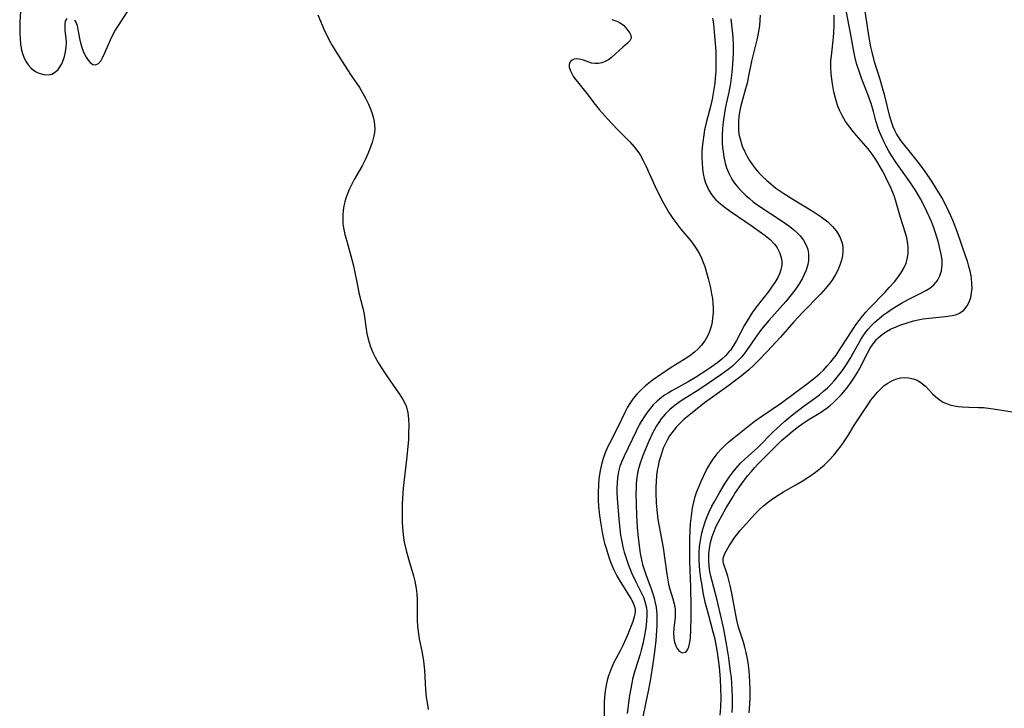
# Model space of a CAD drawing. Units: inches. Extents: x 2097209 to 2102440, y 212724 to 218144.
# Drawn here: x 2098229 to 2098359, y 213712 to 213803 of the extents above; entities that cross this region are included whole.
import ezdxf

# ---------------------------------------------------------------- set-up
doc = ezdxf.new("R2010")
doc.units = ezdxf.units.IN
doc.header["$MEASUREMENT"] = 0
doc.layers.add('c_30_T13S_R20E', color=187, linetype='Continuous')

msp = doc.modelspace()

# ---------------------------------------------------------------- linework, layer by layer
at = {"layer": 'c_30_T13S_R20E'}
for points, elevation in [([(2098236.26, 213802.58), (2098236.42, 213802.27), (2098236.58, 213801.81), (2098236.69, 213801.29), (2098236.9, 213800.08), (2098237.07, 213799.36), (2098237.26, 213798.76), (2098237.49, 213798.19), (2098237.77, 213797.64), (2098238.03, 213797.26), (2098238.3, 213796.95), (2098238.67, 213796.68), (2098239.03, 213796.61), (2098239.4, 213796.79), (2098239.75, 213797.19), (2098239.99, 213797.62), (2098240.26, 213798.19), (2098241, 213799.93), (2098241.27, 213800.49), (2098241.56, 213801.05), (2098241.94, 213801.69), (2098243.92, 213804.72)], 862), ([(2098229.13, 213803.66), (2098229.03, 213802.25), (2098229.01, 213801.5), (2098229.01, 213800.77), (2098229.05, 213800.04), (2098229.12, 213799.38), (2098229.25, 213798.58), (2098229.41, 213797.98), (2098229.63, 213797.42), (2098229.86, 213797), (2098230.12, 213796.62), (2098230.46, 213796.25), (2098230.83, 213795.94), (2098231.18, 213795.71), (2098231.55, 213795.54), (2098232.18, 213795.33), (2098232.8, 213795.29), (2098233.24, 213795.39), (2098233.74, 213795.68), (2098234.07, 213796.02), (2098234.26, 213796.27), (2098234.55, 213796.77), (2098234.78, 213797.33), (2098234.91, 213797.73), (2098235.01, 213798.14), (2098235.13, 213798.85), (2098235.18, 213799.68), (2098235.12, 213800.51), (2098235.03, 213801.17), (2098234.99, 213801.61), (2098234.99, 213802.01), (2098235.06, 213802.38), (2098235.27, 213802.74)], 862), ([(2098268.36, 213803.22), (2098269.3, 213801.03), (2098269.53, 213800.52), (2098269.82, 213799.97), (2098270.26, 213799.18), (2098270.73, 213798.4), (2098271.88, 213796.56), (2098272.76, 213795.21), (2098273.84, 213793.63), (2098274.23, 213793.02), (2098274.67, 213792.23), (2098275.06, 213791.42), (2098275.27, 213790.92), (2098275.49, 213790.33), (2098275.67, 213789.73), (2098275.79, 213789.13), (2098275.85, 213788.66), (2098275.87, 213788.19), (2098275.84, 213787.71), (2098275.77, 213787.24), (2098275.55, 213786.38), (2098275.24, 213785.52), (2098274.97, 213784.86), (2098274.6, 213784.09), (2098274.2, 213783.32), (2098273.17, 213781.51), (2098272.75, 213780.71), (2098272.49, 213780.17), (2098272.26, 213779.61), (2098272.06, 213779.03), (2098271.92, 213778.53), (2098271.8, 213778.03), (2098271.7, 213777.4), (2098271.65, 213776.8), (2098271.65, 213776.21), (2098271.68, 213775.66), (2098271.76, 213775.12), (2098271.94, 213774.23), (2098272.17, 213773.35), (2098272.85, 213770.95), (2098273.06, 213770.11), (2098273.62, 213767.27), (2098273.79, 213766.54), (2098274.3, 213764.54), (2098274.47, 213763.72), (2098274.7, 213762.04), (2098274.85, 213761.18), (2098275.02, 213760.44), (2098275.28, 213759.55), (2098275.62, 213758.68), (2098275.74, 213758.4), (2098275.92, 213758.04), (2098276.36, 213757.27), (2098277.26, 213755.88), (2098277.99, 213754.81), (2098279.16, 213753.16), (2098279.6, 213752.48), (2098280, 213751.63), (2098280.23, 213750.73), (2098280.32, 213749.92), (2098280.37, 213749.05), (2098280.35, 213748.09), (2098280.31, 213747.16), (2098280.07, 213744.56), (2098279.64, 213740.77), (2098279.59, 213740.16), (2098279.5, 213738.69), (2098279.48, 213737.19), (2098279.5, 213736.24), (2098279.57, 213735.05), (2098279.66, 213734.24), (2098279.76, 213733.65), (2098280, 213732.55), (2098280.37, 213731.25), (2098281, 213729.2), (2098281.18, 213728.49), (2098281.27, 213728.03), (2098281.34, 213727.55), (2098281.41, 213726.82), (2098281.45, 213726.07), (2098281.46, 213725.33), (2098281.48, 213723.25), (2098281.51, 213722.62), (2098281.59, 213721.84), (2098281.75, 213720.88), (2098282.13, 213719.03), (2098282.29, 213717.96), (2098282.42, 213716.76), (2098282.59, 213714.15), (2098282.68, 213713.2), (2098282.77, 213712.51), (2098282.93, 213711.57)], 862), ([(2098323.05, 213711.16), (2098323.09, 213712.06), (2098323.09, 213713.17), (2098323.05, 213714.19), (2098322.94, 213715.79), (2098322.85, 213716.6), (2098322.61, 213718.37), (2098322.3, 213720.25), (2098321.94, 213722.16), (2098321.64, 213723.55), (2098321.05, 213725.98), (2098320.4, 213728.52), (2098320.24, 213729.15), (2098320.11, 213729.79), (2098320.01, 213730.43), (2098319.95, 213731.23), (2098319.96, 213732.08), (2098320.05, 213732.86), (2098320.2, 213733.62), (2098320.32, 213734.08), (2098320.42, 213734.41), (2098320.71, 213735.18), (2098320.96, 213735.75), (2098321.25, 213736.32), (2098321.72, 213737.21), (2098322.27, 213738.18), (2098323.03, 213739.45), (2098323.42, 213740.07), (2098324.24, 213741.27), (2098325.09, 213742.39), (2098325.54, 213742.94), (2098326.02, 213743.48), (2098326.41, 213743.89), (2098329.03, 213746.55), (2098329.56, 213747.04), (2098330.09, 213747.5), (2098331.2, 213748.42), (2098331.79, 213748.89), (2098332.24, 213749.22), (2098333.09, 213749.79), (2098334.69, 213750.76), (2098335.17, 213751.08), (2098335.6, 213751.39), (2098336.01, 213751.71), (2098336.42, 213752.07), (2098336.82, 213752.45), (2098337.48, 213753.14), (2098338.18, 213753.96), (2098338.76, 213754.74), (2098339.19, 213755.4), (2098339.54, 213755.99), (2098339.88, 213756.6), (2098340.92, 213758.6), (2098341.27, 213759.23), (2098341.66, 213759.83), (2098342.09, 213760.37), (2098342.31, 213760.6), (2098342.86, 213761.06), (2098343.4, 213761.42), (2098343.97, 213761.73), (2098344.69, 213762.07), (2098345.33, 213762.33), (2098346, 213762.56), (2098346.97, 213762.83), (2098347.61, 213762.98), (2098348.28, 213763.09), (2098349.06, 213763.2), (2098351.23, 213763.41), (2098352.07, 213763.54), (2098352.53, 213763.66), (2098352.96, 213763.83), (2098353.3, 213764.02), (2098353.61, 213764.25), (2098354.07, 213764.81), (2098354.34, 213765.31), (2098354.54, 213765.94), (2098354.66, 213766.54), (2098354.71, 213767.17), (2098354.69, 213767.8), (2098354.63, 213768.44), (2098354.58, 213768.77), (2098354.46, 213769.38), (2098354.31, 213770), (2098354.1, 213770.72), (2098353.9, 213771.31), (2098352.78, 213774.49), (2098352.22, 213776.02), (2098351.93, 213776.7), (2098351.38, 213777.85), (2098350.71, 213779.1), (2098349.94, 213780.4), (2098349.45, 213781.18), (2098348.51, 213782.55), (2098347.77, 213783.57), (2098346.93, 213784.64), (2098345.65, 213786.22), (2098345.32, 213786.66), (2098345.01, 213787.11), (2098344.75, 213787.53), (2098344.52, 213787.97), (2098344.31, 213788.45), (2098344.08, 213789.09), (2098343.87, 213789.8), (2098343.18, 213792.54), (2098342.9, 213793.57), (2098342.57, 213794.7), (2098341.85, 213797.02), (2098341.51, 213798.28), (2098341.34, 213799.02), (2098341.12, 213800.21), (2098340.54, 213803.95)], 858), ([(2098320.45, 213802.8), (2098320.57, 213802.02), (2098320.74, 213800.44), (2098320.88, 213798.44), (2098320.91, 213797.17), (2098320.88, 213795.7), (2098320.82, 213794.85), (2098320.75, 213794.2), (2098320.55, 213792.88), (2098320.4, 213792.08), (2098320.22, 213791.29), (2098319.63, 213788.99), (2098319.42, 213788.04), (2098319.3, 213787.38), (2098319.17, 213786.43), (2098319.11, 213785.76), (2098319.06, 213785.1), (2098319.05, 213784.38), (2098319.07, 213783.66), (2098319.13, 213782.94), (2098319.24, 213782.24), (2098319.37, 213781.63), (2098319.55, 213781.04), (2098319.75, 213780.55), (2098319.98, 213780.08), (2098320.25, 213779.63), (2098320.59, 213779.18), (2098320.91, 213778.82), (2098321.49, 213778.28), (2098322.11, 213777.78), (2098322.79, 213777.3), (2098325.67, 213775.35), (2098326.93, 213774.46), (2098327.39, 213774.12), (2098328.05, 213773.56), (2098328.63, 213772.97), (2098328.82, 213772.74), (2098329, 213772.48), (2098329.35, 213771.79), (2098329.56, 213771.05), (2098329.6, 213770.65), (2098329.59, 213770.25), (2098329.46, 213769.56), (2098329.29, 213769.07), (2098329.06, 213768.58), (2098328.67, 213767.9), (2098328.25, 213767.28), (2098327.88, 213766.78), (2098326.22, 213764.64), (2098325.75, 213763.97), (2098325.38, 213763.42), (2098324.69, 213762.28), (2098323.6, 213760.27), (2098323.22, 213759.61), (2098322.81, 213758.99), (2098322.62, 213758.75), (2098322.17, 213758.25), (2098321.67, 213757.79), (2098321.14, 213757.36), (2098320.73, 213757.05), (2098319.86, 213756.44), (2098318.2, 213755.36), (2098317.25, 213754.8), (2098315.1, 213753.63), (2098314.59, 213753.32), (2098314.14, 213753.03), (2098313.71, 213752.73), (2098313.16, 213752.27), (2098312.64, 213751.77), (2098312.25, 213751.33), (2098311.91, 213750.9), (2098311.59, 213750.45), (2098311.04, 213749.58), (2098310.79, 213749.12), (2098310.36, 213748.27), (2098308.79, 213745), (2098308.56, 213744.5), (2098308.24, 213743.68), (2098308.05, 213742.99), (2098307.9, 213742.12), (2098307.85, 213741.47), (2098307.83, 213740.8), (2098307.84, 213740.15), (2098307.92, 213738.82), (2098308.15, 213736.25), (2098308.23, 213735.4), (2098308.33, 213734.55), (2098308.43, 213733.96), (2098308.63, 213733.04), (2098308.81, 213732.34), (2098309.13, 213731.28), (2098309.38, 213730.59), (2098309.82, 213729.49), (2098310.33, 213728.41), (2098311.08, 213726.93), (2098311.33, 213726.38), (2098311.53, 213725.83), (2098311.73, 213724.99), (2098311.78, 213724.52), (2098311.8, 213724.06), (2098311.76, 213723.2), (2098311.65, 213722.33), (2098311.44, 213721.1), (2098311.26, 213720.25), (2098311.05, 213719.39), (2098310.91, 213718.89), (2098310.22, 213716.68), (2098309.91, 213715.56), (2098309.79, 213715.05), (2098309.61, 213714.12), (2098309.45, 213713.15), (2098309.35, 213712.39), (2098309.21, 213711.03)], 858), ([(2098325.31, 213711.11), (2098325.39, 213712.28), (2098325.42, 213713.18), (2098325.42, 213714.14), (2098325.39, 213715.24), (2098325.29, 213716.67), (2098325.17, 213717.72), (2098325.09, 213718.24), (2098324.91, 213719.1), (2098324.73, 213719.77), (2098324.53, 213720.43), (2098324.13, 213721.66), (2098323.9, 213722.43), (2098323.67, 213723.35), (2098323.49, 213724.27), (2098323, 213726.93), (2098322.79, 213727.93), (2098322.48, 213729.15), (2098322.26, 213729.83), (2098321.93, 213730.71), (2098321.84, 213731.11), (2098321.87, 213731.52), (2098322.1, 213732.14), (2098322.67, 213733.16), (2098322.99, 213733.68), (2098323.32, 213734.17), (2098323.64, 213734.59), (2098324.08, 213735.13), (2098324.55, 213735.67), (2098326.05, 213737.34), (2098326.72, 213738.02), (2098327.17, 213738.43), (2098327.65, 213738.82), (2098328.37, 213739.36), (2098329.12, 213739.86), (2098329.81, 213740.27), (2098331.45, 213741.19), (2098332.28, 213741.68), (2098333.32, 213742.34), (2098334.04, 213742.86), (2098334.73, 213743.42), (2098335.19, 213743.82), (2098335.84, 213744.45), (2098336.45, 213745.11), (2098336.96, 213745.72), (2098337.44, 213746.35), (2098337.74, 213746.78), (2098338.35, 213747.73), (2098339.2, 213749.11), (2098340.85, 213751.63), (2098341.35, 213752.36), (2098341.78, 213752.93), (2098342.23, 213753.45), (2098342.7, 213753.93), (2098343.13, 213754.31), (2098343.59, 213754.64), (2098344.21, 213754.99), (2098344.65, 213755.16), (2098345.27, 213755.31), (2098345.79, 213755.35), (2098346.31, 213755.33), (2098346.96, 213755.2), (2098347.45, 213755.01), (2098347.82, 213754.8), (2098348.18, 213754.55), (2098348.57, 213754.21), (2098349.55, 213753.19), (2098349.89, 213752.85), (2098350.39, 213752.46), (2098350.92, 213752.13), (2098351.35, 213751.94), (2098351.8, 213751.78), (2098352.37, 213751.63), (2098352.88, 213751.54), (2098353.41, 213751.48), (2098354.28, 213751.44), (2098355.57, 213751.42), (2098356.22, 213751.4), (2098357.2, 213751.3), (2098361.82, 213750.56)], 860)]:
    msp.add_lwpolyline(points, dxfattribs=dict(at, elevation=elevation))
for points in [[(2098321.48, 213710.84, 856), (2098321.55, 213711.88, 856), (2098321.58, 213713.17, 856), (2098321.56, 213714.38, 856), (2098321.51, 213715.55, 856), (2098321.37, 213717.18, 856), (2098321.26, 213718.17, 856), (2098321.11, 213719.14, 856), (2098320.98, 213719.87, 856), (2098320.79, 213720.83, 856), (2098320.56, 213721.78, 856), (2098320.25, 213722.98, 856), (2098319.82, 213724.47, 856), (2098319.5, 213725.75, 856), (2098319.24, 213727.02, 856), (2098319.03, 213728.19, 856), (2098318.93, 213728.86, 856), (2098318.79, 213729.92, 856), (2098318.73, 213730.56, 856), (2098318.7, 213731.21, 856), (2098318.7, 213731.78, 856), (2098318.71, 213732.34, 856), (2098318.76, 213733.02, 856), (2098318.82, 213733.58, 856), (2098318.91, 213734.14, 856), (2098319.04, 213734.83, 856), (2098319.21, 213735.51, 856), (2098319.51, 213736.45, 856), (2098319.74, 213737.04, 856), (2098320.01, 213737.65, 856), (2098320.38, 213738.39, 856), (2098320.68, 213738.93, 856), (2098321.42, 213740.25, 856), (2098322.13, 213741.44, 856), (2098322.64, 213742.2, 856), (2098323.2, 213742.94, 856), (2098323.59, 213743.43, 856), (2098324.17, 213744.06, 856), (2098324.77, 213744.65, 856), (2098326.42, 213746.15, 856), (2098328.48, 213748.2, 856), (2098330.02, 213749.6, 856), (2098331.05, 213750.48, 856), (2098331.8, 213751.08, 856), (2098332.56, 213751.65, 856), (2098333.9, 213752.6, 856), (2098334.56, 213753.09, 856), (2098335.11, 213753.55, 856), (2098335.62, 213754.01, 856), (2098336.11, 213754.49, 856), (2098336.52, 213754.94, 856), (2098336.91, 213755.4, 856), (2098337.45, 213756.08, 856), (2098337.8, 213756.58, 856), (2098338.14, 213757.09, 856), (2098338.61, 213757.86, 856), (2098339.75, 213759.89, 856), (2098340.04, 213760.39, 856), (2098340.35, 213760.88, 856), (2098340.66, 213761.32, 856), (2098341, 213761.74, 856), (2098341.42, 213762.22, 856), (2098341.88, 213762.67, 856), (2098342.5, 213763.21, 856), (2098343.02, 213763.62, 856), (2098343.55, 213764.01, 856), (2098344.18, 213764.44, 856), (2098344.73, 213764.79, 856), (2098345.38, 213765.17, 856), (2098346.29, 213765.65, 856), (2098348.05, 213766.54, 856), (2098348.6, 213766.84, 856), (2098349.12, 213767.17, 856), (2098349.65, 213767.6, 856), (2098349.97, 213767.93, 856), (2098350.15, 213768.18, 856), (2098350.47, 213768.78, 856), (2098350.68, 213769.43, 856), (2098350.78, 213770.25, 856), (2098350.75, 213770.9, 856), (2098350.64, 213771.64, 856), (2098350.48, 213772.4, 856), (2098350.27, 213773.17, 856), (2098349.88, 213774.46, 856), (2098349.61, 213775.26, 856), (2098349.31, 213776.03, 856), (2098348.76, 213777.29, 856), (2098348.45, 213777.93, 856), (2098347.93, 213778.94, 856), (2098347.29, 213779.99, 856), (2098346.5, 213781.17, 856), (2098344.65, 213783.79, 856), (2098344.08, 213784.68, 856), (2098343.74, 213785.25, 856), (2098343.37, 213785.91, 856), (2098343.03, 213786.59, 856), (2098342.7, 213787.31, 856), (2098342.5, 213787.8, 856), (2098342.32, 213788.28, 856), (2098342.03, 213789.25, 856), (2098341.71, 213790.48, 856), (2098341.4, 213791.52, 856), (2098341.05, 213792.48, 856), (2098340.11, 213794.86, 856), (2098339.88, 213795.51, 856), (2098339.48, 213796.78, 856), (2098339.24, 213797.72, 856), (2098339.05, 213798.66, 856), (2098338.7, 213800.6, 856), (2098337.73, 213805.68, 856)], [(2098307.16, 213802.59, 860), (2098307.7, 213802.45, 860), (2098308.15, 213802.26, 860), (2098308.69, 213801.86, 860), (2098309.02, 213801.49, 860), (2098309.53, 213800.81, 860), (2098309.69, 213800.52, 860), (2098309.74, 213800.16, 860), (2098309.54, 213799.8, 860), (2098309.23, 213799.49, 860), (2098308.64, 213798.97, 860), (2098307.67, 213798.07, 860), (2098307.14, 213797.6, 860), (2098306.73, 213797.3, 860), (2098306.3, 213797.05, 860), (2098305.86, 213796.88, 860), (2098305.41, 213796.79, 860), (2098304.95, 213796.78, 860), (2098304.5, 213796.85, 860), (2098304.11, 213796.97, 860), (2098303.41, 213797.23, 860), (2098303.08, 213797.32, 860), (2098302.79, 213797.38, 860), (2098302.5, 213797.4, 860), (2098302.19, 213797.36, 860), (2098301.92, 213797.25, 860), (2098301.66, 213797.02, 860), (2098301.53, 213796.69, 860), (2098301.55, 213796.3, 860), (2098301.69, 213795.85, 860), (2098301.88, 213795.46, 860), (2098302.12, 213795.06, 860), (2098302.41, 213794.66, 860), (2098302.79, 213794.15, 860), (2098303.85, 213792.84, 860), (2098304.97, 213791.38, 860), (2098305.5, 213790.75, 860), (2098307.08, 213788.99, 860), (2098308.05, 213787.97, 860), (2098309.54, 213786.47, 860), (2098310.11, 213785.82, 860), (2098310.43, 213785.42, 860), (2098310.73, 213785, 860), (2098310.96, 213784.65, 860), (2098311.32, 213783.99, 860), (2098311.65, 213783.3, 860), (2098312.88, 213780.56, 860), (2098313.51, 213779.28, 860), (2098313.89, 213778.54, 860), (2098314.28, 213777.84, 860), (2098314.69, 213777.16, 860), (2098315.2, 213776.37, 860), (2098315.73, 213775.66, 860), (2098316.27, 213774.96, 860), (2098317.58, 213773.4, 860), (2098318.14, 213772.67, 860), (2098318.48, 213772.14, 860), (2098318.78, 213771.59, 860), (2098319.01, 213771.1, 860), (2098319.23, 213770.56, 860), (2098319.43, 213770, 860), (2098319.68, 213769.22, 860), (2098319.89, 213768.45, 860), (2098320.19, 213767.19, 860), (2098320.34, 213766.42, 860), (2098320.44, 213765.79, 860), (2098320.51, 213765.16, 860), (2098320.54, 213764.53, 860), (2098320.53, 213763.94, 860), (2098320.47, 213763.17, 860), (2098320.35, 213762.41, 860), (2098320.16, 213761.69, 860), (2098320.03, 213761.31, 860), (2098319.8, 213760.81, 860), (2098319.43, 213760.21, 860), (2098319, 213759.64, 860), (2098318.56, 213759.15, 860), (2098318.08, 213758.7, 860), (2098317.47, 213758.22, 860), (2098316.73, 213757.73, 860), (2098315.02, 213756.68, 860), (2098313.78, 213755.86, 860), (2098312.5, 213754.96, 860), (2098311.63, 213754.29, 860), (2098311.02, 213753.76, 860), (2098310.46, 213753.19, 860), (2098309.97, 213752.58, 860), (2098309.53, 213751.94, 860), (2098309.25, 213751.47, 860), (2098308.93, 213750.86, 860), (2098307.91, 213748.74, 860), (2098306.89, 213746.77, 860), (2098306.61, 213746.18, 860), (2098306.29, 213745.43, 860), (2098306.03, 213744.67, 860), (2098305.81, 213743.9, 860), (2098305.63, 213743.11, 860), (2098305.46, 213742.01, 860), (2098305.39, 213741.2, 860), (2098305.35, 213740.16, 860), (2098305.37, 213739.18, 860), (2098305.41, 213738.39, 860), (2098305.53, 213737.17, 860), (2098305.65, 213736.3, 860), (2098305.79, 213735.49, 860), (2098305.94, 213734.69, 860), (2098306.22, 213733.49, 860), (2098306.4, 213732.85, 860), (2098306.59, 213732.22, 860), (2098306.92, 213731.27, 860), (2098307.17, 213730.63, 860), (2098307.44, 213730.01, 860), (2098307.84, 213729.21, 860), (2098308.27, 213728.44, 860), (2098309.69, 213726.21, 860), (2098309.91, 213725.83, 860), (2098310.16, 213725.15, 860), (2098310.23, 213724.77, 860), (2098310.23, 213724.41, 860), (2098310.13, 213723.8, 860), (2098309.94, 213723.18, 860), (2098309.73, 213722.6, 860), (2098309.2, 213721.29, 860), (2098308.66, 213720.09, 860), (2098308.26, 213719.3, 860), (2098307.44, 213717.76, 860), (2098307.29, 213717.45, 860), (2098306.98, 213716.73, 860), (2098306.71, 213715.99, 860), (2098306.55, 213715.42, 860), (2098306.37, 213714.56, 860), (2098306.25, 213713.68, 860), (2098306.17, 213712.58, 860), (2098306.14, 213711.77, 860), (2098306.12, 213707.18, 860)], [(2098322.86, 213802.71, 856), (2098322.98, 213801.91, 856), (2098323.07, 213801.1, 856), (2098323.13, 213800.29, 856), (2098323.17, 213799.14, 856), (2098323.17, 213798.25, 856), (2098323.14, 213797.35, 856), (2098323.06, 213796.14, 856), (2098322.98, 213795.27, 856), (2098322.83, 213794.21, 856), (2098322.59, 213793.01, 856), (2098322.18, 213791.09, 856), (2098321.94, 213789.68, 856), (2098321.82, 213788.77, 856), (2098321.76, 213788.09, 856), (2098321.73, 213787.51, 856), (2098321.73, 213786.93, 856), (2098321.75, 213786.28, 856), (2098321.79, 213785.72, 856), (2098321.85, 213785.16, 856), (2098321.95, 213784.48, 856), (2098322.13, 213783.67, 856), (2098322.32, 213783.02, 856), (2098322.56, 213782.4, 856), (2098322.77, 213781.96, 856), (2098323.01, 213781.53, 856), (2098323.36, 213781.02, 856), (2098323.74, 213780.53, 856), (2098324.26, 213779.95, 856), (2098324.82, 213779.41, 856), (2098325.32, 213778.98, 856), (2098325.84, 213778.56, 856), (2098326.57, 213778.03, 856), (2098329.5, 213776.1, 856), (2098330.09, 213775.7, 856), (2098330.66, 213775.29, 856), (2098331.2, 213774.87, 856), (2098331.63, 213774.47, 856), (2098332.02, 213774.06, 856), (2098332.48, 213773.47, 856), (2098332.86, 213772.76, 856), (2098333.02, 213772.25, 856), (2098333.11, 213771.73, 856), (2098333.13, 213771.38, 856), (2098333.11, 213770.83, 856), (2098333.03, 213770.28, 856), (2098332.81, 213769.52, 856), (2098332.57, 213768.96, 856), (2098332.29, 213768.39, 856), (2098331.91, 213767.74, 856), (2098331.65, 213767.35, 856), (2098331.18, 213766.71, 856), (2098330.68, 213766.08, 856), (2098330.13, 213765.42, 856), (2098327.89, 213762.9, 856), (2098327.39, 213762.32, 856), (2098326.92, 213761.74, 856), (2098326.34, 213760.96, 856), (2098324.95, 213758.93, 856), (2098324.62, 213758.48, 856), (2098324.27, 213758.05, 856), (2098323.89, 213757.64, 856), (2098323.51, 213757.27, 856), (2098323.12, 213756.91, 856), (2098322.71, 213756.57, 856), (2098321.56, 213755.71, 856), (2098319.75, 213754.47, 856), (2098318.77, 213753.83, 856), (2098316.32, 213752.28, 856), (2098315.71, 213751.87, 856), (2098315.09, 213751.38, 856), (2098314.78, 213751.11, 856), (2098314.2, 213750.53, 856), (2098313.68, 213749.9, 856), (2098313.36, 213749.45, 856), (2098313.06, 213748.98, 856), (2098312.8, 213748.52, 856), (2098312.55, 213748.04, 856), (2098312.06, 213746.99, 856), (2098311.28, 213745.06, 856), (2098310.87, 213743.92, 856), (2098310.62, 213743.02, 856), (2098310.51, 213742.45, 856), (2098310.44, 213741.87, 856), (2098310.39, 213741.31, 856), (2098310.36, 213740.73, 856), (2098310.35, 213740.15, 856), (2098310.37, 213738.66, 856), (2098310.44, 213737.18, 856), (2098310.53, 213735.64, 856), (2098310.65, 213734.22, 856), (2098310.8, 213732.84, 856), (2098310.9, 213732.14, 856), (2098311.07, 213731.3, 856), (2098311.22, 213730.71, 856), (2098311.43, 213730.03, 856), (2098311.66, 213729.37, 856), (2098312.36, 213727.48, 856), (2098312.63, 213726.71, 856), (2098312.76, 213726.25, 856), (2098312.9, 213725.66, 856), (2098313.01, 213725.06, 856), (2098313.09, 213724.15, 856), (2098313.1, 213723.67, 856), (2098313.09, 213722.65, 856), (2098312.96, 213720.68, 856), (2098312.81, 213719.18, 856), (2098312.64, 213717.89, 856), (2098312.22, 213715.34, 856), (2098311.92, 213713.77, 856), (2098311.72, 213712.75, 856), (2098311.15, 213710.16, 856)], [(2098326.75, 213803.17, 854), (2098326.72, 213802.5, 854), (2098326.64, 213801.76, 854), (2098326.52, 213801.02, 854), (2098326.33, 213800.12, 854), (2098325.81, 213798.01, 854), (2098325.61, 213797.12, 854), (2098325.21, 213795.16, 854), (2098325.01, 213794.22, 854), (2098324.82, 213793.48, 854), (2098324.33, 213791.7, 854), (2098324.16, 213791.06, 854), (2098324.07, 213790.62, 854), (2098323.94, 213789.85, 854), (2098323.87, 213789.09, 854), (2098323.87, 213788.15, 854), (2098323.95, 213787.47, 854), (2098324.13, 213786.68, 854), (2098324.38, 213785.91, 854), (2098324.66, 213785.24, 854), (2098324.98, 213784.61, 854), (2098325.34, 213784, 854), (2098325.72, 213783.44, 854), (2098326.14, 213782.89, 854), (2098326.59, 213782.37, 854), (2098327.1, 213781.85, 854), (2098327.61, 213781.37, 854), (2098328.14, 213780.92, 854), (2098328.83, 213780.37, 854), (2098329.87, 213779.63, 854), (2098331.04, 213778.89, 854), (2098333.73, 213777.29, 854), (2098334.27, 213776.94, 854), (2098334.79, 213776.58, 854), (2098335.32, 213776.18, 854), (2098335.67, 213775.89, 854), (2098336.29, 213775.3, 854), (2098336.81, 213774.67, 854), (2098337.26, 213773.94, 854), (2098337.57, 213773.09, 854), (2098337.65, 213772.6, 854), (2098337.67, 213772.02, 854), (2098337.61, 213771.43, 854), (2098337.49, 213770.84, 854), (2098337.32, 213770.32, 854), (2098337.04, 213769.63, 854), (2098336.69, 213768.95, 854), (2098336.29, 213768.32, 854), (2098335.98, 213767.87, 854), (2098335.38, 213767.12, 854), (2098334.74, 213766.41, 854), (2098332.32, 213763.95, 854), (2098331.21, 213762.72, 854), (2098329.43, 213760.71, 854), (2098327.66, 213758.8, 854), (2098326.47, 213757.57, 854), (2098325.85, 213756.97, 854), (2098325.23, 213756.39, 854), (2098324.22, 213755.56, 854), (2098323.36, 213754.9, 854), (2098322.6, 213754.33, 854), (2098320.44, 213752.79, 854), (2098319.41, 213752.03, 854), (2098317.34, 213750.37, 854), (2098316.69, 213749.81, 854), (2098316.19, 213749.35, 854), (2098315.71, 213748.85, 854), (2098315.26, 213748.31, 854), (2098314.8, 213747.67, 854), (2098314.46, 213747.1, 854), (2098314.16, 213746.5, 854), (2098313.96, 213746.04, 854), (2098313.66, 213745.19, 854), (2098313.39, 213744.23, 854), (2098313.27, 213743.68, 854), (2098313.17, 213743.13, 854), (2098313.07, 213742.41, 854), (2098313.01, 213741.65, 854), (2098312.98, 213740.92, 854), (2098312.98, 213740.19, 854), (2098313.03, 213738.77, 854), (2098313.1, 213737.91, 854), (2098313.26, 213736.64, 854), (2098313.73, 213734.08, 854), (2098313.93, 213732.88, 854), (2098314.41, 213729.42, 854), (2098314.55, 213728.62, 854), (2098314.66, 213728.11, 854), (2098314.84, 213727.45, 854), (2098315.24, 213726.16, 854), (2098315.4, 213725.52, 854), (2098315.51, 213724.87, 854), (2098315.54, 213724.3, 854), (2098315.53, 213723.75, 854), (2098315.5, 213723.36, 854), (2098315.37, 213722.35, 854), (2098315.31, 213721.66, 854), (2098315.34, 213720.99, 854), (2098315.45, 213720.46, 854), (2098315.61, 213719.98, 854), (2098315.8, 213719.6, 854), (2098316.05, 213719.27, 854), (2098316.46, 213719.03, 854), (2098316.93, 213719.13, 854), (2098317.17, 213719.43, 854), (2098317.32, 213719.82, 854), (2098317.47, 213720.45, 854), (2098317.54, 213721.03, 854), (2098317.61, 213722.03, 854), (2098317.65, 213723.81, 854), (2098317.64, 213725.14, 854), (2098317.59, 213727.69, 854), (2098317.48, 213731.13, 854), (2098317.46, 213733.09, 854), (2098317.47, 213734.12, 854), (2098317.51, 213735.14, 854), (2098317.57, 213736.07, 854), (2098317.68, 213737.12, 854), (2098317.83, 213738.16, 854), (2098317.99, 213738.92, 854), (2098318.18, 213739.66, 854), (2098318.36, 213740.21, 854), (2098318.64, 213740.94, 854), (2098318.99, 213741.77, 854), (2098319.3, 213742.45, 854), (2098319.64, 213743.1, 854), (2098319.93, 213743.63, 854), (2098320.52, 213744.56, 854), (2098320.83, 213745, 854), (2098321.16, 213745.43, 854), (2098321.55, 213745.87, 854), (2098322.06, 213746.39, 854), (2098322.61, 213746.88, 854), (2098323.33, 213747.47, 854), (2098325.97, 213749.55, 854), (2098327.09, 213750.36, 854), (2098329.57, 213752.04, 854), (2098333.01, 213754.58, 854), (2098334, 213755.36, 854), (2098334.64, 213755.92, 854), (2098335.1, 213756.36, 854), (2098335.61, 213756.9, 854), (2098336.09, 213757.46, 854), (2098336.76, 213758.34, 854), (2098337.38, 213759.27, 854), (2098338.96, 213761.71, 854), (2098339.37, 213762.31, 854), (2098339.8, 213762.9, 854), (2098340.24, 213763.45, 854), (2098340.68, 213763.97, 854), (2098341.17, 213764.52, 854), (2098343.23, 213766.64, 854), (2098343.78, 213767.23, 854), (2098344.46, 213768.01, 854), (2098344.91, 213768.57, 854), (2098345.32, 213769.14, 854), (2098345.7, 213769.79, 854), (2098346, 213770.46, 854), (2098346.15, 213770.97, 854), (2098346.27, 213771.75, 854), (2098346.28, 213772.54, 854), (2098346.23, 213773.04, 854), (2098346.09, 213773.8, 854), (2098345.88, 213774.55, 854), (2098345.26, 213776.48, 854), (2098344.66, 213778.63, 854), (2098344.42, 213779.34, 854), (2098343.93, 213780.53, 854), (2098343.57, 213781.29, 854), (2098343.18, 213782.07, 854), (2098342.88, 213782.65, 854), (2098342.29, 213783.68, 854), (2098342.01, 213784.13, 854), (2098341.54, 213784.85, 854), (2098341, 213785.55, 854), (2098339.47, 213787.29, 854), (2098339.01, 213787.83, 854), (2098338.56, 213788.41, 854), (2098338.03, 213789.15, 854), (2098337.56, 213789.92, 854), (2098337.22, 213790.64, 854), (2098336.97, 213791.3, 854), (2098336.82, 213791.76, 854), (2098336.69, 213792.22, 854), (2098336.49, 213793.07, 854), (2098336.3, 213794.11, 854), (2098336.2, 213794.73, 854), (2098336.12, 213795.5, 854), (2098336.07, 213796.27, 854), (2098336.08, 213797.15, 854), (2098336.14, 213797.82, 854), (2098336.43, 213800.24, 854), (2098336.48, 213800.87, 854), (2098336.52, 213801.85, 854), (2098336.52, 213802.52, 854), (2098336.5, 213803.18, 854)]]:
    msp.add_polyline3d(points, dxfattribs=at)

doc.saveas('drawing.dxf')
